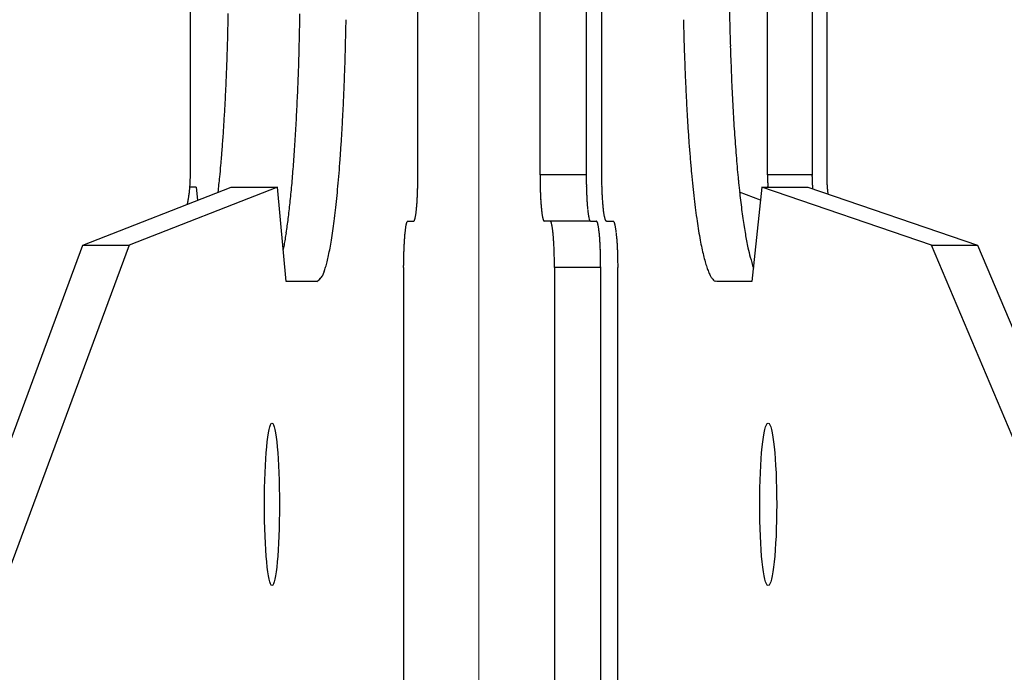
# Model space of a CAD drawing. Extents: x 8508 to 12591, y 13923 to 14934.
# Drawn here: x 8707 to 8728, y 14384 to 14398 of the extents above; entities that cross this region are included whole.
import ezdxf

# ---------------------------------------------------------------- set-up
doc = ezdxf.new("R2010")
doc.units = 0
doc.header["$LTSCALE"] = 8
doc.header["$MEASUREMENT"] = 0
doc.linetypes.add('CENTER2', pattern=[28.575, 19.05, -3.175, 3.175, -3.175])
doc.layers.get('0').update_dxf_attribs({"linetype": 'CONTINUOUS'})
doc.layers.get('DEFPOINTS').update_dxf_attribs({"linetype": 'CONTINUOUS'})
doc.layers.add('7', color=7, linetype='CONTINUOUS')
doc.layers.add('DIM-1', color=9, linetype='CONTINUOUS')
doc.layers.add('DIM', color=1, linetype='CONTINUOUS', lineweight=9)
doc.styles.get("Standard").update_dxf_attribs({"font": 'romans.shx', "bigfont": 'extfont.shx'})
doc.dimstyles.new('1-4', dxfattribs={"dimscale": 4, "dimtxt": 3.15, "dimasz": 1, "dimexe": 0.5, "dimexo": 1.5, "dimgap": 1, "dimtad": 1, "dimdec": 1, "dimdsep": 46, "dimtxsty": 'STANDARD', "dimblk": 'ARW1', "dimcen": 0, "dimclrd": 256, "dimclrt": 2, "dimadec": 0, "dimazin": 0, "dimtfac": 0.6, "dimtdec": 1, "dimtmove": 0, "dimatfit": 3, "dimldrblk": 'ARW1', "dimfxl": 1, "dimtolj": 1, "dimlwd": -1, "dimlwe": -1, "dimarcsym": 0})

# ---------------------------------------------------------------- blocks, each defined once
blk = doc.blocks.new('ARW1')
at = {"color": 0, "linetype": 'ByBlock'}
for q in [(-2.9544, 0.5209), (-2.9544, -0.5209), (-1, 0)]:
    blk.add_line((0, 0), q, dxfattribs=at)
blk = doc.blocks.new('*D6')
at = {"layer": 'DEFPOINTS', "color": 0}
for p in [(8526.296, 14529.777), (8704.644, 14529.777), (8715.549, 14307.259)]:
    blk.add_point(p, dxfattribs=at)
at = {"layer": 'DIM-1', "color": 0}
for p, q in [((8698.644, 14529.777), (8524.296, 14529.777)), ((8709.549, 14307.259), (8524.296, 14307.259))]:
    blk.add_line(p, q, dxfattribs=at)
at = {"layer": 'DIM-1'}
blk.add_line((8526.296, 14311.259), (8526.296, 14525.777), dxfattribs=at)
at = {"layer": 'DIM-1', "xscale": 4, "yscale": 4, "zscale": 4}
for p, rotation in [((8526.296, 14529.777), 90), ((8526.296, 14307.259), 270)]:
    blk.add_blockref('ARW1', p, dxfattribs=dict(at, rotation=rotation))
at = {"layer": 'DIM-1', "color": 2, "insert": (8515.996, 14418.518), "char_height": 12.6, "attachment_point": 5, "rotation": 90}
blk.add_mtext('\\A1;222.5', dxfattribs=at)
blk = doc.blocks.new('*D7')
at = {"layer": 'DEFPOINTS', "color": 0}
for p in [(8556.887, 14425.958), (8716.43, 14425.958), (8716.421, 14307.258)]:
    blk.add_point(p, dxfattribs=at)
at = {"layer": 'DIM-1', "color": 0}
for p, q in [((8710.43, 14425.958), (8554.887, 14425.958)), ((8710.421, 14307.258), (8554.887, 14307.258))]:
    blk.add_line(p, q, dxfattribs=at)
at = {"layer": 'DIM-1'}
blk.add_line((8556.887, 14311.258), (8556.887, 14421.958), dxfattribs=at)
at = {"layer": 'DIM-1', "xscale": 4, "yscale": 4, "zscale": 4}
for p, rotation in [((8556.887, 14425.958), 90), ((8556.887, 14307.258), 270)]:
    blk.add_blockref('ARW1', p, dxfattribs=dict(at, rotation=rotation))
at = {"layer": 'DIM-1', "color": 2, "insert": (8546.587, 14366.608), "char_height": 12.6, "attachment_point": 5, "rotation": 90}
blk.add_mtext('\\A1;118.7', dxfattribs=at)

msp = doc.modelspace()

# ---------------------------------------------------------------- linework, layer by layer
at = {"layer": '7', "color": 0, "linetype": 'Continuous'}
for p, q in [((8710.205, 14394.957), (8710.205, 14403.957)), ((8715.105, 14394.957), (8715.105, 14403.957)), ((8717.736, 14394.957), (8717.736, 14403.957)), ((8718.732, 14403.957), (8718.732, 14394.957)), ((8719.061, 14403.957), (8719.061, 14394.957)), ((8722.636, 14394.957), (8722.636, 14403.957)), ((8723.595, 14403.957), (8723.595, 14394.957)), ((8723.911, 14403.957), (8723.911, 14394.957)), ((8718.732, 14394.957), (8717.736, 14394.957)), ((8718.732, 14394.957), (8718.732, 14394.909)), ((8719.061, 14394.957), (8719.061, 14394.909)), ((8723.595, 14394.957), (8722.636, 14394.957)), ((8723.595, 14394.957), (8723.595, 14394.947)), ((8723.911, 14394.957), (8723.911, 14394.943)), ((8722.646, 14394.691), (8722.645, 14394.7)), ((8707.889, 14393.443), (8711.086, 14394.691)), ((8712.082, 14394.691), (8708.885, 14393.443)), ((8710.327, 14394.691), (8710.195, 14394.691)), ((8710.327, 14394.691), (8710.357, 14394.406)), ((8711.086, 14394.691), (8712.082, 14394.691)), ((8712.268, 14392.657), (8712.082, 14394.691)), ((8722.484, 14394.406), (8722.035, 14394.582)), ((8722.514, 14394.691), (8722.301, 14392.657)), ((8726.166, 14393.443), (8722.514, 14394.691)), ((8722.514, 14394.691), (8723.508, 14394.691)), ((8723.508, 14394.691), (8727.16, 14393.443)), ((8710.14, 14394.322), (8710.145, 14394.341)), ((8714.885, 14393.957), (8715.013, 14393.957)), ((8715.013, 14393.957), (8715.018, 14393.958)), ((8717.827, 14393.957), (8717.823, 14393.958)), ((8718.823, 14393.957), (8717.827, 14393.957)), ((8718.823, 14393.957), (8718.951, 14393.957)), ((8718.951, 14393.957), (8718.956, 14393.956)), ((8719.165, 14393.957), (8719.312, 14393.957)), ((8719.312, 14393.957), (8719.317, 14393.956)), ((8704.485, 14384.24), (8707.889, 14393.443)), ((8708.885, 14393.443), (8705.48, 14384.24)), ((8707.889, 14393.443), (8708.885, 14393.443)), ((8712.207, 14393.322), (8712.229, 14393.441)), ((8730.055, 14384.24), (8726.166, 14393.443)), ((8726.166, 14393.443), (8727.16, 14393.443)), ((8727.16, 14393.443), (8731.05, 14384.24)), ((8714.794, 14392.957), (8714.794, 14393.004)), ((8718.047, 14392.957), (8718.047, 14393.004)), ((8714.794, 14392.957), (8714.794, 14377.162)), ((8718.047, 14392.957), (8718.047, 14357.753)), ((8719.043, 14392.957), (8718.047, 14392.957)), ((8719.043, 14357.753), (8719.043, 14392.957)), ((8719.416, 14357.753), (8719.416, 14392.957)), ((8712.931, 14392.657), (8712.268, 14392.657)), ((8721.545, 14392.657), (8721.51, 14392.664)), ((8722.301, 14392.657), (8721.545, 14392.657))]:
    msp.add_line(p, q, dxfattribs=at)
for centre, radius, start, end in [((8787.735, 14399.651), 65.928, 180.94437, 181.18732), ((8645.995, 14399.652), 65.039, 358.76778, 358.92532), ((8553.257, 14401.468), 159.338, 358.82628, 358.90436), ((8647.074, 14399.626), 63.959, 358.60973, 358.77039), ((8640.69, 14399.642), 71.885, 358.66264, 358.8539), ((8639.552, 14399.632), 74.019, 358.69618, 358.96554), ((8773.397, 14399.235), 52.579, 181.0232, 181.4477), ((8786.096, 14399.634), 64.289, 181.20244, 181.4525), ((8649.358, 14399.589), 61.675, 358.25811, 358.42502), ((8648.088, 14399.597), 62.945, 358.4503, 358.61374), ((8654.385, 14399.228), 58.185, 358.50456, 358.75583), ((8642.317, 14399.594), 71.254, 358.39618, 358.67634), ((8842.516, 14401.721), 121.741, 181.79527, 181.93969), ((8784.523, 14399.604), 62.715, 181.4616, 181.71842), ((8650.593, 14399.544), 60.439, 358.0951, 358.26526), ((8648.55, 14399.407), 64.023, 358.25707, 358.48027), ((8782.74, 14399.558), 60.932, 181.72548, 181.98948), ((8652.051, 14399.486), 58.98, 357.93031, 358.1044), ((8646.583, 14399.468), 65.991, 358.04388, 358.25637), ((8645.134, 14399.534), 68.437, 358.08941, 358.38023), ((8777.609, 14399.471), 56.795, 181.8882, 182.2281), ((8653.581, 14399.454), 57.45, 357.72928, 357.90743), ((8648.309, 14399.446), 65.26, 357.77119, 358.07394), ((8765.657, 14398.89), 44.829, 182.079, 182.5332), ((8780.27, 14399.477), 58.46, 181.99389, 182.26801), ((8655.392, 14399.373), 55.637, 357.556, 357.7392), ((8652.651, 14399.248), 59.919, 357.82174, 358.05568), ((8777.787, 14399.402), 55.977, 182.2927, 182.577), ((8658.497, 14399.248), 52.53, 357.1624, 357.3539), ((8656.939, 14399.328), 54.09, 357.3464, 357.5338), ((8656.597, 14399.076), 55.969, 357.5949, 357.8445), ((8652.445, 14399.304), 61.122, 357.43411, 357.75339), ((8767.862, 14398.983), 47.036, 182.5283, 182.9466), ((8774.931, 14399.278), 53.118, 182.582, 182.8786), ((8660.814, 14399.155), 50.211, 356.9397, 357.1385), ((8658.879, 14398.993), 53.685, 357.3241, 357.581), ((8771.991, 14399.139), 50.175, 182.8879, 183.1977), ((8663.737, 14398.986), 47.284, 356.7449, 356.9543), ((8661.7, 14398.831), 50.86, 357.0906, 357.3581), ((8656.643, 14399.137), 56.921, 357.0758, 357.4129), ((8766.971, 14398.94), 46.144, 182.9506, 183.3632), ((8664.544, 14398.944), 46.475, 356.5305, 356.7405), ((8665.23, 14398.664), 47.326, 356.7929, 357.0759), ((8661.293, 14398.913), 52.265, 356.702, 357.0607), ((8760.804, 14398.566), 39.966, 183.3454, 183.8138), ((8768.795, 14398.989), 46.975, 183.2328, 183.5582), ((8663.65, 14399.019), 47.372, 356.3032, 356.5057), ((8668.638, 14398.445), 43.911, 356.5292, 356.8288), ((8765.516, 14398.8), 43.691, 183.577, 183.92), ((8677.61, 14398.117), 33.383, 355.7265, 356.0149), ((8669.605, 14398.651), 41.406, 356.0473, 356.279), ((8671.972, 14398.24), 40.571, 356.2158, 356.5329), ((8665.975, 14398.676), 47.577, 356.2791, 356.6625), ((8755.989, 14398.214), 35.139, 183.764, 184.2845), ((8762.036, 14398.568), 40.202, 183.9293, 184.2931), ((8671.764, 14398.486), 39.24, 355.5966, 355.8251), ((8675.358, 14397.998), 37.176, 355.9058, 356.2435), ((8670.892, 14398.377), 42.651, 355.8393, 356.2523), ((8752.337, 14397.921), 31.474, 184.2485, 184.8088), ((8758.683, 14398.343), 36.842, 184.3349, 184.721), ((8681.858, 14397.764), 29.121, 354.8736, 355.2129), ((8610.308, 14403.173), 100.874, 355.54267, 355.62231), ((8678.695, 14397.762), 33.831, 355.5405, 355.9014), ((8688.045, 14397.226), 22.911, 354.1938, 354.8319), ((8682.02, 14397.478), 30.494, 355.1988, 355.5871), ((8675.803, 14398.046), 37.729, 355.3502, 355.7989), ((8748.421, 14397.557), 27.542, 184.7378, 185.3528), ((8755.421, 14398.083), 33.57, 184.7368, 185.1469), ((8703.068, 14395.007), 7.138, 359.2088, 359.5926), ((8707.478, 14394.928), 2.727, 358.8338, 359.6051), ((8655.614, 14400.259), 55.482, 354.127, 354.4657), ((8685.205, 14397.194), 27.297, 354.8147, 355.2334), ((8680.673, 14397.694), 32.847, 354.7829, 355.2741), ((8693.772, 14395.057), 21.333, 359.4353, 359.7305), ((8739.074, 14395.076), 21.338, 180.3216, 180.6168), ((8729.012, 14394.949), 10.28, 180.2223, 180.4909), ((8728.061, 14394.96), 9.001, 180.3221, 180.6289), ((8744.417, 14397.167), 23.519, 185.3167, 186.0034), ((8751.792, 14397.78), 29.929, 185.1936, 185.6379), ((8729.901, 14394.984), 7.266, 180.2169, 180.3707), ((8725.374, 14394.948), 2.738, 180.2286, 180.5404), ((8725.679, 14394.949), 3.043, 180.4993, 180.682), ((8731.728, 14395.028), 9.093, 180.7299, 180.7778), ((8726.328, 14394.944), 3.692, 180.6081, 180.74), ((8727.088, 14394.942), 3.493, 179.9205, 180.0795), ((8727.132, 14394.969), 3.538, 180.5121, 180.6692), ((8727.141, 14394.959), 3.547, 180.5123, 180.669), ((8727.143, 14394.949), 3.548, 180.5055, 180.6638), ((8727.125, 14394.939), 3.53, 180.5051, 180.6642), ((8727.237, 14394.937), 3.326, 179.8854, 180.1146), ((8727.319, 14394.974), 3.408, 180.7425, 180.9677), ((8727.331, 14394.961), 3.42, 180.7428, 180.9674), ((8707.084, 14394.929), 3.12, 355.3596, 355.763), ((8707.066, 14394.937), 3.138, 355.639, 356.0417), ((8706.95, 14394.953), 3.255, 355.8885, 356.275), ((8706.719, 14394.961), 3.486, 356.393, 356.7503), ((8706.923, 14394.938), 3.281, 356.9453, 357.3299), ((8707.303, 14394.926), 2.901, 357.2328, 357.6776), ((8706.671, 14394.97), 3.534, 357.3756, 357.7164), ((8707.206, 14394.935), 2.998, 358.3385, 358.7973), ((8701.963, 14395.142), 8.246, 357.824, 357.9561), ((8688.301, 14396.91), 24.187, 354.3674, 354.8226), ((8685.281, 14397.28), 28.22, 354.2276, 354.7697), ((8695.261, 14395.274), 19.849, 358.2367, 358.3632), ((8706.534, 14394.889), 8.57, 358.7837, 359.1555), ((8706.931, 14394.892), 8.174, 359.0936, 359.686), ((8725.912, 14394.892), 8.176, 180.3141, 180.9063), ((8726.308, 14394.889), 8.572, 180.8445, 181.2162), ((8737.585, 14395.274), 19.854, 181.6368, 181.7633), ((8729.688, 14394.948), 10.956, 180.4565, 180.7128), ((8729.863, 14394.967), 11.131, 180.7985, 181.0533), ((8729.306, 14394.95), 10.574, 181.018, 181.2874), ((8728.899, 14394.954), 10.168, 181.3583, 181.6384), ((8728.654, 14394.954), 9.593, 180.5552, 180.8479), ((8728.807, 14394.964), 9.746, 180.8961, 181.1872), ((8728.32, 14394.961), 9.259, 181.2293, 181.5369), ((8727.965, 14394.938), 8.904, 181.4536, 181.7735), ((8740.637, 14396.734), 19.715, 185.9019, 186.6791), ((8748.003, 14397.427), 26.123, 185.684, 186.1724), ((8725.622, 14394.958), 2.986, 181.1867, 181.3594), ((8726.078, 14394.961), 3.442, 181.2287, 181.3752), ((8726.359, 14394.96), 3.723, 181.2499, 181.3839), ((8726.145, 14394.945), 3.509, 181.2301, 181.3738), ((8726.076, 14394.973), 3.44, 181.8564, 182.0047), ((8726.083, 14394.926), 3.446, 181.2288, 181.3751), ((8726.135, 14394.957), 3.499, 181.8577, 182.0035), ((8726.056, 14394.986), 3.422, 182.5288, 182.6763), ((8726.071, 14394.937), 3.435, 181.8563, 182.0049), ((8726.095, 14394.966), 3.459, 182.4702, 182.6194), ((8726.042, 14394.956), 3.406, 182.4984, 182.6483), ((8726.019, 14394.946), 3.383, 182.4979, 182.6488), ((8726.039, 14394.937), 3.403, 182.469, 182.6207), ((8725.981, 14394.964), 3.345, 183.1392, 183.2918), ((8726, 14394.954), 3.364, 183.1031, 183.2566), ((8725.977, 14394.944), 3.341, 183.1025, 183.2571), ((8725.959, 14394.934), 3.322, 183.1021, 183.2576), ((8725.939, 14394.96), 3.304, 183.7359, 183.8923), ((8725.916, 14394.95), 3.28, 183.7353, 183.8928), ((8725.884, 14394.939), 3.247, 183.7345, 183.8936), ((8725.876, 14394.929), 3.239, 183.7343, 183.8939), ((8725.89, 14394.957), 3.255, 184.3679, 184.5268), ((8727.11, 14394.965), 3.515, 181.0893, 181.249), ((8727.133, 14394.955), 3.538, 181.0772, 181.2375), ((8727.112, 14394.945), 3.517, 181.0767, 181.238), ((8727.097, 14394.97), 3.503, 181.6547, 181.8167), ((8727.076, 14394.959), 3.481, 181.6542, 181.8172), ((8727.096, 14394.949), 3.501, 181.6365, 181.8002), ((8727.076, 14394.973), 3.482, 182.2083, 182.3729), ((8727.057, 14394.928), 3.461, 181.6356, 181.8012), ((8727.028, 14394.985), 3.435, 182.7789, 182.9459), ((8727.054, 14394.941), 3.459, 182.1842, 182.3517), ((8727.019, 14394.965), 3.425, 182.7787, 182.9462), ((8727.003, 14394.952), 3.408, 182.7491, 182.9191), ((8726.909, 14394.938), 3.314, 182.7467, 182.9215), ((8726.991, 14394.965), 3.397, 183.3144, 183.485), ((8727.216, 14394.968), 3.622, 183.3197, 183.4797), ((8726.876, 14394.936), 3.28, 183.2772, 183.4557), ((8726.367, 14394.919), 2.771, 183.7429, 183.9584), ((8727.038, 14394.933), 3.442, 183.4218, 183.5853), ((8733.111, 14395.461), 9.537, 184.4703, 184.524), ((8726.382, 14394.898), 2.785, 183.8966, 184.1317), ((8726.06, 14394.884), 2.463, 184.3427, 184.7534), ((8727.31, 14394.947), 3.399, 180.735, 180.9626), ((8727.31, 14394.958), 3.399, 181.149, 181.3783), ((8727.289, 14394.944), 3.378, 181.1483, 181.379), ((8727.272, 14394.979), 3.361, 181.9895, 182.2215), ((8727.267, 14394.94), 3.356, 181.5554, 181.7894), ((8727.27, 14394.974), 3.359, 182.3718, 182.6073), ((8727.216, 14394.935), 3.305, 181.9713, 182.209), ((8727.242, 14394.968), 3.332, 182.7633, 183.0026), ((8727.19, 14394.953), 3.279, 182.7831, 183.0245), ((8727.186, 14394.961), 3.276, 183.1722, 183.4157), ((8727.149, 14394.945), 3.237, 183.1708, 183.4172), ((8727.131, 14394.953), 3.22, 183.5807, 183.8286), ((8727.119, 14394.939), 3.207, 183.5802, 183.829), ((8727.062, 14394.966), 3.152, 184.3981, 184.6515), ((8726.985, 14394.923), 3.073, 183.9548, 184.2165), ((8727.028, 14394.958), 3.117, 184.806, 185.0624), ((8707.809, 14394.844), 2.389, 350.7737, 351.2811), ((8707.722, 14394.864), 2.478, 351.1296, 351.623), ((8707.636, 14394.871), 2.564, 351.7426, 352.2232), ((8707.561, 14394.877), 2.64, 352.3115, 352.7799), ((8707.487, 14394.895), 2.716, 352.6136, 353.0708), ((8707.397, 14394.899), 2.806, 353.205, 353.6511), ((8707.339, 14394.901), 2.863, 353.7314, 354.1681), ((8707.254, 14394.916), 2.949, 354.0497, 354.4773), ((8707.191, 14394.931), 3.013, 354.3134, 354.7318), ((8707.115, 14394.932), 3.09, 354.8377, 355.2454), ((8691.193, 14396.606), 21.279, 353.9208, 354.4164), ((8707.584, 14394.856), 7.52, 357.0412, 357.4028), ((8707.452, 14394.852), 7.651, 357.4747, 357.8412), ((8707.784, 14394.849), 7.319, 357.7717, 358.1696), ((8705.843, 14394.928), 9.262, 358.065, 358.3627), ((8727, 14394.928), 9.264, 181.6374, 181.935), ((8725.059, 14394.849), 7.321, 181.8304, 182.2282), ((8725.391, 14394.852), 7.653, 182.1589, 182.5253), ((8725.259, 14394.856), 7.521, 182.5972, 182.9587), ((8728.509, 14394.934), 9.777, 181.5868, 181.8776), ((8728.068, 14394.929), 9.336, 181.9396, 182.2424), ((8727.461, 14394.899), 8.729, 182.1969, 182.5162), ((8726.85, 14394.882), 8.117, 182.592, 182.9291), ((8727.624, 14394.949), 8.563, 181.9123, 182.2444), ((8727.239, 14394.92), 8.178, 182.1503, 182.4959), ((8726.709, 14394.901), 7.647, 182.5272, 182.8918), ((8726.175, 14394.894), 7.113, 183.0473, 183.4321), ((8745.364, 14397.152), 23.47, 186.1969, 186.7157), ((8730.158, 14395.238), 6.576, 184.8692, 185.0703), ((8727.199, 14394.961), 3.288, 184.8491, 185.0904), ((8726.891, 14394.937), 2.98, 185.1699, 185.4403), ((8726.439, 14394.892), 2.525, 185.3888, 185.7171), ((8726.997, 14394.932), 3.084, 185.4162, 185.6663), ((8732.463, 14395.53), 8.583, 186.0414, 186.1233), ((8726.382, 14394.876), 2.467, 186.078, 186.4401), ((8726.066, 14394.848), 2.15, 186.6277, 187.2667), ((8729.581, 14395.268), 5.69, 186.9899, 187.3055), ((8708.327, 14394.737), 1.861, 347.7028, 348.3105), ((8708.256, 14394.766), 1.936, 347.8887, 348.4814), ((8708.169, 14394.779), 2.024, 348.6247, 349.1988), ((8708.073, 14394.792), 2.12, 349.3428, 349.8978), ((8707.989, 14394.814), 2.207, 349.7231, 350.2609), ((8707.905, 14394.824), 2.291, 350.3668, 350.889), ((8694.001, 14396.289), 18.454, 353.4298, 353.9761), ((8689.559, 14396.895), 23.925, 353.5138, 354.1139), ((8711.269, 14394.593), 3.824, 354.8521, 355.4551), ((8710.614, 14394.661), 4.483, 355.2482, 355.7879), ((8709.98, 14394.703), 5.119, 355.836, 356.3275), ((8709.377, 14394.75), 5.723, 356.2504, 356.7067), ((8708.589, 14394.807), 6.513, 356.6013, 357.0118), ((8724.253, 14394.807), 6.514, 182.9882, 183.3987), ((8723.465, 14394.75), 5.725, 183.2933, 183.7496), ((8722.862, 14394.704), 5.12, 183.6726, 184.1639), ((8722.228, 14394.661), 4.484, 184.2121, 184.7518), ((8721.572, 14394.593), 3.825, 184.545, 185.1478), ((8726.204, 14394.86), 7.471, 183.0073, 183.366), ((8725.531, 14394.817), 6.797, 183.3375, 183.7209), ((8724.827, 14394.77), 6.091, 183.7118, 184.1247), ((8724.129, 14394.732), 5.392, 184.2576, 184.7063), ((8723.435, 14394.666), 4.695, 184.6008, 185.092), ((8725.611, 14394.85), 6.548, 183.3487, 183.7581), ((8725.023, 14394.817), 5.959, 183.813, 184.2506), ((8724.408, 14394.767), 5.342, 184.2031, 184.6743), ((8723.799, 14394.725), 4.731, 184.7667, 185.2785), ((8723.192, 14394.679), 4.123, 185.4165, 185.9764), ((8737.268, 14396.318), 16.32, 186.605, 187.4866), ((8743.629, 14396.973), 21.726, 186.7819, 187.3128), ((8696.577, 14395.982), 15.86, 352.862, 353.466), ((8693.811, 14396.435), 19.648, 352.7616, 353.4439), ((8714.391, 14394.178), 0.673, 347.9148, 349.8592), ((8714.125, 14394.236), 0.945, 349.2485, 350.7878), ((8713.799, 14394.293), 1.277, 350.6049, 351.8719), ((8713.399, 14394.351), 1.681, 351.8423, 352.8948), ((8712.955, 14394.414), 2.129, 352.68, 353.58), ((8712.449, 14394.482), 2.639, 353.343, 354.1183), ((8711.888, 14394.541), 3.203, 354.0973, 354.7802), ((8720.954, 14394.541), 3.204, 185.2199, 185.9026), ((8720.392, 14394.482), 2.64, 185.8818, 186.6569), ((8719.886, 14394.414), 2.129, 186.4201, 187.3199), ((8719.443, 14394.351), 1.681, 187.1053, 188.1575), ((8719.042, 14394.293), 1.277, 188.1282, 189.395), ((8718.716, 14394.236), 0.945, 189.2124, 190.7513), ((8718.449, 14394.178), 0.673, 190.1411, 192.085), ((8722.776, 14394.622), 4.035, 185.2902, 185.8324), ((8722.154, 14394.566), 3.41, 185.9693, 186.5694), ((8721.556, 14394.495), 2.808, 186.5288, 187.2112), ((8720.994, 14394.425), 2.242, 187.237, 188.0259), ((8720.556, 14394.373), 1.801, 188.3126, 189.2106), ((8720.23, 14394.321), 1.47, 189.2651, 190.2537), ((8719.791, 14394.25), 1.026, 190.721, 191.9972), ((8722.617, 14394.62), 3.545, 185.9982, 186.616), ((8722.074, 14394.563), 2.999, 186.7237, 187.4072), ((8721.551, 14394.499), 2.473, 187.5, 188.2767), ((8721.061, 14394.428), 1.977, 188.2835, 189.1807), ((8720.679, 14394.374), 1.591, 189.4511, 190.4711), ((8720.394, 14394.327), 1.303, 190.7493, 191.8706), ((8720.01, 14394.25), 0.911, 192.104, 193.5488), ((8734.118, 14395.875), 13.139, 187.3597, 188.382), ((8739.19, 14396.44), 17.256, 187.4315, 188.0692), ((8700.99, 14395.38), 11.405, 351.5661, 352.315), ((8698.948, 14395.669), 13.468, 352.2599, 352.9334), ((8697.761, 14395.966), 15.671, 351.8547, 352.6436), ((8716.292, 14393.592), 1.471, 169.7466, 170.7346), ((8715.853, 14393.663), 1.026, 168.0031, 169.2786), ((8715.459, 14393.74), 0.625, 165.529, 167.3685), ((8715.359, 14393.772), 0.52, 164.2877, 166.1914), ((8715.642, 14393.688), 0.815, 163.0008, 163.9905), ((8715.049, 14393.85), 0.202, 154.2991, 157.8685), ((8714.923, 14393.904), 0.0643, 137.4815, 148.9569), ((8714.92, 14393.907), 0.0601, 124.9833, 137.7123), ((8715.013, 14393.968), 0.0109, 293.4984, 323.5029), ((8715.006, 14393.978), 0.0229, 313.7105, 332.5497), ((8714.985, 14393.995), 0.0503, 326.6115, 337.594), ((8714.944, 14394.018), 0.0969, 334.0886, 341.2541), ((8714.872, 14394.049), 0.175, 339.1872, 343.9429), ((8714.758, 14394.085), 0.294, 343.3117, 346.6982), ((8714.601, 14394.131), 0.458, 345.6954, 348.186), ((8718.24, 14394.131), 0.458, 191.8143, 194.3043), ((8718.082, 14394.085), 0.294, 193.3022, 196.688), ((8717.969, 14394.049), 0.175, 196.0576, 200.8123), ((8717.897, 14394.017), 0.0966, 198.3074, 205.4717), ((8717.856, 14393.995), 0.0505, 202.9305, 213.912), ((8717.834, 14393.978), 0.0227, 206.8339, 225.6737), ((8717.827, 14393.968), 0.011, 217.1198, 247.1303), ((8717.921, 14393.907), 0.0604, 42.5697, 55.2998), ((8717.918, 14393.904), 0.0643, 31.0421, 42.5195), ((8717.791, 14393.85), 0.202, 22.1312, 25.7013), ((8717.199, 14393.688), 0.815, 16.0094, 16.9993), ((8717.482, 14393.772), 0.52, 13.8084, 15.7125), ((8717.382, 14393.74), 0.625, 12.6313, 14.4712), ((8716.988, 14393.668), 1.025, 10.4751, 11.7509), ((8716.549, 14393.586), 1.472, 9.4877, 10.476), ((8719.397, 14394.174), 0.624, 192.631, 194.4715), ((8719.296, 14394.141), 0.519, 193.808, 195.7129), ((8719.579, 14394.225), 0.815, 196.0092, 196.9995), ((8718.987, 14394.063), 0.202, 202.1304, 205.7021), ((8718.86, 14394.009), 0.0639, 211.3077, 222.7908), ((8718.858, 14394.006), 0.0603, 221.9623, 234.6996), ((8718.951, 14393.946), 0.0109, 36.4963, 66.5024), ((8718.944, 14393.935), 0.0229, 27.4548, 46.285), ((8718.923, 14393.918), 0.0503, 22.4097, 33.3849), ((8718.882, 14393.895), 0.0969, 18.7484, 25.9089), ((8718.81, 14393.865), 0.175, 15.6842, 20.4367), ((8718.698, 14393.826), 0.293, 13.708, 17.0923), ((8718.536, 14393.783), 0.461, 11.7501, 14.2392), ((8718.329, 14393.735), 0.673, 10.1414, 12.0847), ((8718.063, 14393.678), 0.945, 9.2126, 10.751), ((8719.665, 14394.173), 0.557, 194.1665, 196.2442), ((8719.579, 14394.143), 0.467, 195.5974, 197.7381), ((8719.834, 14394.232), 0.737, 198.2616, 199.3705), ((8719.307, 14394.065), 0.185, 204.7732, 208.7548), ((8719.196, 14394.011), 0.0619, 214.5415, 227.0301), ((8719.198, 14394.011), 0.0638, 225.7144, 238.8121), ((8719.312, 14393.943), 0.0134, 42.2123, 68.866), ((8719.305, 14393.933), 0.025, 31.3163, 49.4127), ((8719.286, 14393.916), 0.0506, 25.8113, 37.1023), ((8719.251, 14393.893), 0.0924, 21.0749, 28.7346), ((8719.188, 14393.862), 0.162, 18.0447, 23.2493), ((8719.09, 14393.826), 0.266, 15.1043, 18.86), ((8718.949, 14393.779), 0.415, 13.5384, 16.3244), ((8718.768, 14393.732), 0.602, 11.733, 13.9198), ((8718.536, 14393.677), 0.841, 10.441, 12.1789), ((8731.394, 14395.447), 10.381, 188.234, 189.4276), ((8734.423, 14395.793), 12.445, 188.2015, 189.043), ((8703.07, 14395.056), 9.301, 350.8016, 351.6624), ((8700.803, 14395.55), 12.6, 350.8711, 351.769), ((8719.499, 14393.235), 4.698, 174.7663, 175.2572), ((8718.829, 14393.302), 4.025, 174.303, 174.8449), ((8718.227, 14393.347), 3.421, 173.4483, 174.048), ((8717.619, 14393.418), 2.809, 172.789, 173.471), ((8717.057, 14393.488), 2.243, 171.9743, 172.7628), ((8716.619, 14393.541), 1.802, 170.7897, 171.6872), ((8716.222, 14393.547), 1.801, 8.112, 9.0098), ((8715.784, 14393.481), 2.244, 7.4209, 8.2097), ((8715.222, 14393.418), 2.808, 6.5289, 7.2111), ((8714.615, 14393.347), 3.42, 5.9519, 6.5518), ((8714.012, 14393.302), 4.024, 5.155, 5.6971), ((8713.343, 14393.235), 4.697, 4.7427, 5.2338), ((8717.736, 14393.62), 1.277, 8.1284, 9.3948), ((8717.336, 14393.562), 1.682, 7.1055, 8.1574), ((8716.892, 14393.499), 2.13, 6.4202, 7.3198), ((8716.378, 14393.431), 2.648, 5.8644, 6.6393), ((8715.833, 14393.381), 3.196, 5.0848, 5.7673), ((8715.205, 14393.311), 3.827, 4.6869, 5.2896), ((8718.251, 14393.623), 1.131, 9.0446, 10.479), ((8717.901, 14393.555), 1.487, 8.318, 9.5119), ((8717.514, 14393.496), 1.878, 7.3771, 8.3996), ((8717.066, 14393.434), 2.331, 6.6049, 7.4866), ((8716.59, 14393.373), 2.811, 5.9349, 6.7123), ((8716.042, 14393.318), 3.361, 5.2115, 5.8984), ((8728.972, 14395.011), 7.921, 189.1871, 190.6212), ((8734.648, 14395.767), 12.663, 188.7694, 189.5155), ((8747.668, 14397.952), 25.865, 189.5204, 189.8379), ((8704.927, 14394.737), 7.417, 349.9341, 350.9384), ((8703.056, 14395.225), 10.324, 349.6785, 350.667), ((8722.932, 14393.031), 8.137, 177.0767, 177.4137), ((8722.27, 14393.069), 7.474, 176.7564, 177.115), ((8721.596, 14393.097), 6.799, 176.2792, 176.6625), ((8720.891, 14393.143), 6.093, 175.8753, 176.2882), ((8720.193, 14393.181), 5.394, 175.2938, 175.7423), ((8712.649, 14393.181), 5.393, 4.2576, 4.7063), ((8711.951, 14393.143), 6.092, 3.7118, 4.1247), ((8711.246, 14393.097), 6.798, 3.3375, 3.7209), ((8710.573, 14393.07), 7.472, 2.885, 3.2436), ((8709.911, 14393.031), 8.135, 2.5863, 2.9233), ((8714.55, 14393.252), 4.485, 4.2122, 4.7517), ((8713.915, 14393.21), 5.121, 3.6726, 4.1639), ((8713.312, 14393.163), 5.726, 3.2934, 3.7495), ((8712.524, 14393.106), 6.516, 2.9882, 3.3987), ((8711.518, 14393.073), 7.522, 2.4767, 2.8381), ((8715.47, 14393.249), 3.937, 4.85, 5.4652), ((8714.917, 14393.212), 4.492, 4.1585, 4.7189), ((8714.391, 14393.163), 5.02, 3.7627, 4.2833), ((8713.703, 14393.114), 5.71, 3.3268, 3.7953), ((8712.824, 14393.047), 6.591, 3.0538, 3.4665), ((8726.994, 14394.617), 5.904, 190.4034, 192.1411), ((8729.552, 14394.991), 7.512, 191.1969, 192.3876), ((8708.91, 14394.162), 4.375, 345.7062, 347.5466), ((8706.167, 14394.707), 7.171, 348.0239, 349.3), ((8724.986, 14392.96), 10.192, 178.3646, 178.6447), ((8724.574, 14392.98), 9.78, 178.1224, 178.4131), ((8724.115, 14392.984), 9.321, 177.7534, 178.0561), ((8723.527, 14392.997), 8.733, 177.3662, 177.6854), ((8709.316, 14392.997), 8.731, 2.3146, 2.6338), ((8708.728, 14392.984), 9.319, 1.9439, 2.2466), ((8708.269, 14392.98), 9.778, 1.5868, 1.8776), ((8707.857, 14392.96), 10.19, 1.3553, 1.6354), ((8711.371, 14393.045), 7.671, 2.2709, 2.6372), ((8711.733, 14393.065), 7.308, 1.8344, 2.2322), ((8709.777, 14392.986), 9.266, 1.6374, 1.935), ((8699.191, 14392.685), 19.856, 1.5061, 1.6326), ((8712.697, 14393.059), 6.718, 2.4782, 2.8966), ((8713.015, 14393.072), 6.399, 2.0318, 2.4862), ((8711.304, 14392.971), 8.112, 1.9731, 2.3131), ((8702.04, 14392.673), 17.381, 1.7585, 1.903), ((8725.34, 14394.23), 4.206, 191.7221, 193.9086), ((8724.076, 14393.891), 2.898, 193.4128, 196.1985), ((8726.453, 14394.345), 4.346, 192.8261, 195.5185), ((8709.63, 14393.95), 3.625, 344.2388, 346.1434), ((8725.754, 14392.965), 10.961, 179.2873, 179.5434), ((8725.099, 14392.964), 10.306, 179.5099, 179.7784), ((8725.372, 14392.963), 10.578, 178.7127, 178.9819), ((8725.907, 14392.946), 11.113, 178.9449, 179.1996), ((8707.471, 14392.963), 10.576, 1.018, 1.2873), ((8706.937, 14392.946), 11.11, 0.8004, 1.0552), ((8707.089, 14392.965), 10.958, 0.4565, 0.7127), ((8707.744, 14392.964), 10.303, 0.2216, 0.4902), ((8710.453, 14393.009), 8.589, 0.9455, 1.3172), ((8710.875, 14393.022), 8.167, 0.3149, 0.907), ((8697.702, 14392.856), 21.341, 0.2695, 0.5646), ((8711.898, 14393.017), 7.517, 1.0219, 1.4465), ((8712.269, 14393.016), 7.147, 0.4084, 1.085), ((8700.743, 14392.859), 18.674, 0.3006, 0.6378), ((8723.096, 14393.578), 1.869, 195.3591, 199.1146), ((8729.747, 14395.142), 7.734, 194.6792, 196.5012), ((8712.673, 14393.023), 0.448, 317.1084, 328.5889), ((8711.782, 14393.403), 1.413, 334.2982, 337.8693), ((8707.607, 14394.538), 5.731, 343.0828, 344.0729), ((8722.416, 14393.317), 1.142, 197.9473, 203.1518), ((8721.97, 14393.1), 0.647, 201.0146, 208.6747), ((8721.72, 14392.943), 0.353, 205.7558, 217.0486), ((8712.688, 14393.003), 0.423, 305.0031, 317.7364), ((8721.588, 14392.823), 0.175, 211.6069, 229.7085), ((8721.544, 14392.751), 0.0933, 221.7967, 248.4592)]:
    msp.add_arc(centre, radius, start, end, dxfattribs=at)
for centre, ratio in [((8711.962, 14387.857), 0.091502), ((8722.651, 14387.857), 0.104528)]:
    msp.add_ellipse(centre, major_axis=(0, -1.75), ratio=ratio, start_param=0, end_param=6.283185, dxfattribs=at)
at = {"layer": 'DIM', "color": 2, "linetype": 'CENTER2'}
msp.add_line((8716.42, 14510.551), (8716.42, 14324.838), dxfattribs=at)

# ---------------------------------------------------------------- dimensions: what is measured, and where the dimension line sits
at = {"layer": 'DIM-1'}
for base, p1, p2, picture, middle in [((8526.296, 14529.777), (8715.549, 14307.259), (8704.644, 14529.777), '*D6', (8515.996, 14418.518)), ((8556.887, 14425.958), (8716.421, 14307.258), (8716.43, 14425.958), '*D7', (8546.587, 14366.608))]:
    dim = msp.add_linear_dim(base=base, p1=p1, p2=p2, angle=90, dimstyle='1-4', dxfattribs=at)
    dim.commit()
    dim.dimension.update_dxf_attribs({"geometry": picture, "text_midpoint": middle})

doc.saveas('drawing.dxf')
